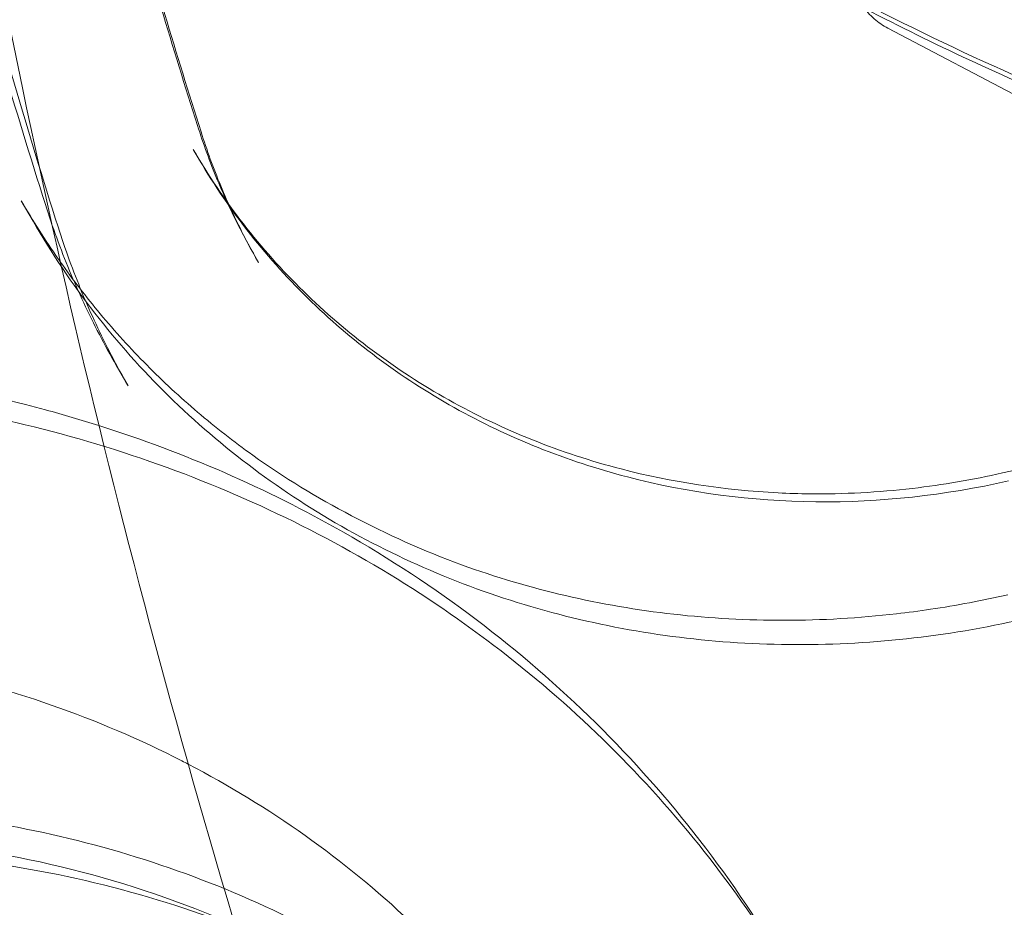
# Model space of a CAD drawing. Extents: x -747 to 146, y -450 to 103.
# Drawn here: x -513 to -509, y -140 to -136 of the extents above; entities that cross this region are included whole.
import ezdxf

# ---------------------------------------------------------------- set-up
doc = ezdxf.new("R2010")
doc.units = 0
doc.header["$MEASUREMENT"] = 0
doc.header["$PDMODE"] = 68
doc.header["$PDSIZE"] = 5
doc.styles.get("Standard").update_dxf_attribs({"font": 'Helvetica LT 57 Condensed_0.ttf'})
doc.dimstyles.new('FEET-METERS', dxfattribs={"dimtxt": 12, "dimasz": 7, "dimexe": 3, "dimexo": 3, "dimgap": 3, "dimtad": 0, "dimdec": 1, "dimzin": 3, "dimdsep": 46, "dimlunit": 4, "dimtxsty": 'Standard', "dimcen": 0.09, "dimadec": 0, "dimazin": 0, "dimtfac": 2, "dimtdec": 1, "dimtofl": 0, "dimtmove": 0, "dimatfit": 3, "dimfxl": 1, "dimfrac": 2, "dimtolj": 1, "dimtzin": 3, "dimarcsym": 0})

# ---------------------------------------------------------------- blocks, each defined once
blk = doc.blocks.new('*D114')
at = {"color": 0, "lineweight": -2, "transparency": 16777216}
for p, q in [((-521.2474, 56.2832), (-643.1249, 56.2832)), ((-640.1249, 49.2832), (-640.1249, -66.4762)), ((-640.1249, -374.8413), (-640.1249, -168.493)), ((-307.168, -381.8413), (-643.1249, -381.8413))]:
    blk.add_line(p, q, dxfattribs=at)
at = {"color": 0, "lineweight": 0, "transparency": 16777216}
for points in [[(-641.2915, 49.2832), (-638.9582, 49.2832), (-640.1249, 56.2832)], [(-641.2915, -374.8413), (-638.9582, -374.8413), (-640.1249, -381.8413)]]:
    blk.add_solid(points, dxfattribs=at)
at = {"layer": 'Defpoints', "color": 0, "lineweight": 0, "transparency": 16777216}
for p in [(-518.2474, 56.2832), (-640.1249, -381.8413), (-304.168, -381.8413)]:
    blk.add_point(p, dxfattribs=at)
at = {"color": 0, "lineweight": 0, "transparency": 16777216, "insert": (-640.1249, -117.4846), "char_height": 12, "attachment_point": 5, "rotation": 90}
blk.add_mtext('\\A1;36\'-6" [11.1M]', dxfattribs=at)
blk = doc.blocks.new('new block')
at = {"color": 0, "linetype": 'Continuous', "lineweight": 0}
for p, q in [((-508.4925, -136.5973), (-509.1138, -136.2712)), ((-512.0967, -136.7911), (-512.084, -136.8132)), ((-512.8355, -137.0116), (-512.7845, -137.0999)), ((-511.8162, -137.277), (-511.829, -137.2549)), ((-512.3765, -137.8066), (-512.4275, -137.7182))]:
    blk.add_line(p, q, dxfattribs=at)
for radius, start, end in [(72.9, -80.515889, -39.484082), (75.2305, 279.418038, 320.581991)]:
    blk.add_arc((-526.7629, -84.4961), radius, start, end, dxfattribs=at)
for points, knots in [([(-514.0216, -130.7225), (-513.9797, -131.1527), (-513.9288, -131.5815), (-513.8094, -132.4356), (-513.7409, -132.8609), (-513.5862, -133.7073), (-513.5001, -134.1284), (-513.3104, -134.9658), (-513.2068, -135.382), (-512.9823, -136.2091), (-512.8614, -136.6199), (-512.732, -137.0276)], [5.8900577, 5.8900577, 5.8900577, 5.8900577, 5.9291043, 5.9291043, 5.968151, 5.968151, 6.0071976, 6.0071976, 6.0462443, 6.0462443, 6.0852909, 6.0852909, 6.0852909, 6.0852909]), ([(-511.3349, -141.9233), (-511.9466, -140.1615), (-512.4499, -138.3543), (-513.2297, -134.6076), (-513.4956, -132.6557), (-513.6145, -130.6996)], [0, 0, 0, 0, 5.601434, 5.601434, 11.481019, 11.481019, 11.481019, 11.481019]), ([(-513.9655, -130.8263), (-513.9236, -131.2561), (-513.8728, -131.6844), (-513.7536, -132.5376), (-513.6851, -132.9624), (-513.5306, -133.8078), (-513.4446, -134.2284), (-513.2551, -135.0648), (-513.1516, -135.4805), (-512.9274, -136.3065), (-512.8067, -136.7168), (-512.6774, -137.124)], [5.8900577, 5.8900577, 5.8900577, 5.8900577, 5.9291043, 5.9291043, 5.968151, 5.968151, 6.0071976, 6.0071976, 6.0462443, 6.0462443, 6.0852909, 6.0852909, 6.0852909, 6.0852909]), ([(-506.4691, -137.0253), (-506.8102, -136.6929), (-507.1313, -136.3371), (-507.7288, -135.5847), (-508.0051, -135.1881), (-508.5087, -134.3606), (-508.736, -133.9298), (-509.1382, -133.0407), (-509.3131, -132.5826), (-509.5866, -131.7141), (-509.6926, -131.3064), (-509.7779, -130.8938)], [3.8686337, 3.8686337, 3.8686337, 3.8686337, 3.9965332, 3.9965332, 4.1244327, 4.1244327, 4.2523321, 4.2523321, 4.3802316, 4.3802316, 4.4896263, 4.4896263, 4.4896263, 4.4896263]), ([(-508.7478, -132.8375), (-508.6248, -133.1599), (-508.4885, -133.4763), (-508.1908, -134.0942), (-508.0293, -134.3959), (-507.6823, -134.982), (-507.4967, -135.2665), (-507.1032, -135.8161), (-506.8953, -136.0811), (-506.4585, -136.5897), (-506.2297, -136.8333), (-505.9915, -137.0651)], [1.9666368, 1.9666368, 1.9666368, 1.9666368, 2.0563771, 2.0563771, 2.1461174, 2.1461174, 2.2358577, 2.2358577, 2.3255981, 2.3255981, 2.4153384, 2.4153384, 2.4153384, 2.4153384]), ([(-505.5983, -137.3311), (-506.1163, -137.2525), (-506.626, -137.141), (-507.6203, -136.8537), (-508.1049, -136.6781), (-509.0404, -136.2656), (-509.4915, -136.0289), (-510.3523, -135.4985), (-510.7621, -135.2049), (-511.5335, -134.5657), (-511.8951, -134.2202), (-512.2295, -133.8517)], [5.4312318, 5.4312318, 5.4312318, 5.4312318, 5.5625737, 5.5625737, 5.6939156, 5.6939156, 5.8252575, 5.8252575, 5.9565994, 5.9565994, 6.0879413, 6.0879413, 6.0879413, 6.0879413]), ([(-512.0788, -136.6882), (-512.1322, -136.5203), (-512.184, -136.3518), (-512.2847, -136.0139), (-512.3335, -135.8445), (-512.4282, -135.5046), (-512.4741, -135.3342), (-512.5628, -134.9924), (-512.6056, -134.8211), (-512.6883, -134.4775), (-512.7281, -134.3053), (-512.7665, -134.1327)], [0.19789441, 0.19789441, 0.19789441, 0.19789441, 0.21431798, 0.21431798, 0.23074155, 0.23074155, 0.24716513, 0.24716513, 0.2635887, 0.2635887, 0.28001227, 0.28001227, 0.28001227, 0.28001227]), ([(-512.7504, -134.1633), (-512.7121, -134.3357), (-512.6723, -134.5078), (-512.5897, -134.851), (-512.5469, -135.0222), (-512.4582, -135.3636), (-512.4124, -135.5339), (-512.3178, -135.8734), (-512.269, -136.0427), (-512.1685, -136.3803), (-512.1167, -136.5486), (-512.0634, -136.7163)], [6.00317304, 6.00317304, 6.00317304, 6.00317304, 6.01959661, 6.01959661, 6.03602018, 6.03602018, 6.05244375, 6.05244375, 6.06886733, 6.06886733, 6.0852909, 6.0852909, 6.0852909, 6.0852909]), ([(-510.2958, -135.5398), (-510.1602, -135.6317), (-510.0223, -135.7206), (-509.7422, -135.8925), (-509.6, -135.9754), (-509.3115, -136.1351), (-509.1652, -136.2119), (-508.8689, -136.3591), (-508.7189, -136.4296), (-508.4153, -136.564), (-508.2617, -136.6281), (-508.1066, -136.6888)], [0.4171026, 0.4171026, 0.4171026, 0.4171026, 0.4597011, 0.4597011, 0.5022995, 0.5022995, 0.544898, 0.544898, 0.5874965, 0.5874965, 0.630095, 0.630095, 0.630095, 0.630095]), ([(-509.1138, -136.2712), (-509.1245, -136.2656), (-509.1349, -136.2593), (-509.1547, -136.2455), (-509.1642, -136.238), (-509.1822, -136.222), (-509.1907, -136.2135), (-509.2066, -136.1957), (-509.214, -136.1863), (-509.2279, -136.167), (-509.2343, -136.157), (-509.2402, -136.1467)], [4.4925508, 4.4925508, 4.4925508, 4.4925508, 4.5365184, 4.5365184, 4.5804861, 4.5804861, 4.6244537, 4.6244537, 4.6684213, 4.6684213, 4.712389, 4.712389, 4.712389, 4.712389]), ([(-511.829, -137.2549), (-511.8496, -137.2191), (-511.8695, -137.1829), (-511.9077, -137.1096), (-511.926, -137.0725), (-511.961, -136.9976), (-511.9777, -136.9597), (-512.0094, -136.8833), (-512.0245, -136.8447), (-512.0529, -136.7669), (-512.0663, -136.7277), (-512.0788, -136.6882)], [6.2831853, 6.2831853, 6.2831853, 6.2831853, 6.3227642, 6.3227642, 6.3623431, 6.3623431, 6.401922, 6.401922, 6.4415008, 6.4415008, 6.4810797, 6.4810797, 6.4810797, 6.4810797]), ([(-512.0634, -136.7163), (-512.051, -136.7554), (-512.0378, -136.7943), (-512.0096, -136.8712), (-511.9947, -136.9094), (-511.9633, -136.985), (-511.9468, -137.0225), (-511.9122, -137.0966), (-511.8941, -137.1332), (-511.8563, -137.2058), (-511.8366, -137.2416), (-511.8162, -137.277)], [6.0852909, 6.0852909, 6.0852909, 6.0852909, 6.1248698, 6.1248698, 6.1644487, 6.1644487, 6.2040275, 6.2040275, 6.2436064, 6.2436064, 6.2831853, 6.2831853, 6.2831853, 6.2831853]), ([(-509.5855, -138.2661), (-509.815, -138.2547), (-510.0412, -138.2202), (-510.5201, -138.0956), (-510.7693, -137.9958), (-511.2289, -137.7387), (-511.4394, -137.5813), (-511.809, -137.2189), (-511.9681, -137.0139), (-512.0967, -136.7911)], [5.3278776, 5.3278776, 5.3278776, 5.3278776, 5.5361301, 5.5361301, 5.7851485, 5.7851485, 6.0341669, 6.0341669, 6.2831853, 6.2831853, 6.2831853, 6.2831853]), ([(-512.084, -136.8132), (-511.954, -137.0384), (-511.7931, -137.2457), (-511.4198, -137.6117), (-511.2075, -137.7703), (-510.7447, -138.0292), (-510.4944, -138.1294), (-509.9713, -138.2656), (-509.6986, -138.3015), (-509.1476, -138.3072), (-508.8693, -138.277), (-508.5967, -138.2148)], [6.283185, 6.283185, 6.283185, 6.283185, 6.532204, 6.532204, 6.781222, 6.781222, 7.03024, 7.03024, 7.279259, 7.279259, 7.528277, 7.528277, 7.528277, 7.528277]), ([(-512.8355, -137.0116), (-512.7861, -137.097), (-512.7331, -137.1803), (-512.6736, -137.2656), (-512.6706, -137.2698), (-512.6677, -137.2741)], [0, 0, 0, 0, 0.07848869, 0.07848869, 0.08261963, 0.08261963, 0.08261963, 0.08261963]), ([(-512.732, -137.0276), (-512.7167, -137.0758), (-512.7004, -137.1236), (-512.6657, -137.2184), (-512.6474, -137.2654), (-512.6087, -137.3585), (-512.5884, -137.4047), (-512.5457, -137.496), (-512.5234, -137.5411), (-512.4769, -137.6305), (-512.4527, -137.6746), (-512.4275, -137.7182)], [6.0852909, 6.0852909, 6.0852909, 6.0852909, 6.1248698, 6.1248698, 6.1644487, 6.1644487, 6.2040275, 6.2040275, 6.2436064, 6.2436064, 6.2831853, 6.2831853, 6.2831853, 6.2831853]), ([(-508.5312, -138.8082), (-508.864, -138.8842), (-509.2036, -138.9211), (-509.876, -138.9141), (-510.2087, -138.8703), (-510.8468, -138.7042), (-511.1521, -138.5819), (-511.7163, -138.2663), (-511.9751, -138.073), (-512.43, -137.6269), (-512.6261, -137.3743), (-512.7845, -137.0999)], [5.038093, 5.038093, 5.038093, 5.038093, 5.287112, 5.287112, 5.53613, 5.53613, 5.785149, 5.785149, 6.034167, 6.034167, 6.283185, 6.283185, 6.283185, 6.283185]), ([(-512.6774, -137.124), (-512.6623, -137.1716), (-512.6462, -137.2189), (-512.6119, -137.3126), (-512.5938, -137.3591), (-512.5556, -137.4511), (-512.5355, -137.4967), (-512.4933, -137.5869), (-512.4713, -137.6316), (-512.4253, -137.7199), (-512.4014, -137.7635), (-512.3765, -137.8066)], [6.0852909, 6.0852909, 6.0852909, 6.0852909, 6.1248698, 6.1248698, 6.1644487, 6.1644487, 6.2040275, 6.2040275, 6.2436064, 6.2436064, 6.2831853, 6.2831853, 6.2831853, 6.2831853]), ([(-512.6677, -137.2741), (-512.6138, -137.3505), (-512.5567, -137.4248), (-512.4333, -137.5728), (-512.3666, -137.6462), (-512.2269, -137.7872), (-512.1539, -137.8549), (-512.0021, -137.9842), (-511.9232, -138.0458), (-511.8417, -138.1042)], [0.0826196, 0.0826196, 0.0826196, 0.0826196, 0.1569774, 0.1569774, 0.2354661, 0.2354661, 0.3139548, 0.3139548, 0.3924434, 0.3924434, 0.3924434, 0.3924434]), ([(-505.8581, -137.4375), (-506.0407, -137.4941), (-506.2237, -137.5492), (-506.5904, -137.6568), (-506.774, -137.7092), (-507.1421, -137.8111), (-507.3264, -137.8606), (-507.6956, -137.9569), (-507.8805, -138.0036), (-508.2509, -138.0941), (-508.4364, -138.1379), (-508.6221, -138.1803)], [4.95597549, 4.95597549, 4.95597549, 4.95597549, 4.97239906, 4.97239906, 4.98882263, 4.98882263, 5.0052462, 5.0052462, 5.02166977, 5.02166977, 5.03809335, 5.03809335, 5.03809335, 5.03809335]), ([(-512.5018, -137.9768), (-512.5779, -137.9526), (-512.6546, -137.9301), (-513.1826, -137.7868), (-513.6532, -137.7191), (-514.606, -137.6966), (-515.0882, -137.7418), (-515.5619, -137.8421)], [3.8362474, 3.8362474, 3.8362474, 3.8362474, 3.8783545, 3.8783545, 4.1239417, 4.1239417, 4.369529, 4.369529, 4.369529, 4.369529]), ([(-509.4954, -140.406), (-509.6989, -140.0536), (-509.9459, -139.7263), (-510.5148, -139.1382), (-510.8367, -138.8774), (-511.5395, -138.4355), (-511.9204, -138.2544), (-512.7223, -137.981), (-513.1432, -137.8888), (-514.0042, -137.7982), (-514.4441, -137.7998), (-514.8823, -137.8484)], [3.141593, 3.141593, 3.141593, 3.141593, 3.366212, 3.366212, 3.590831, 3.590831, 3.81545, 3.81545, 4.04007, 4.04007, 4.264689, 4.264689, 4.264689, 4.264689]), ([(-509.5464, -140.3177), (-509.7708, -139.9291), (-510.0476, -139.5709), (-510.6895, -138.9369), (-511.0545, -138.6611), (-511.7821, -138.2472), (-512.1343, -138.0935), (-512.5018, -137.9768)], [3.1415927, 3.1415927, 3.1415927, 3.1415927, 3.3871799, 3.3871799, 3.6327672, 3.6327672, 3.8362474, 3.8362474, 3.8362474, 3.8362474]), ([(-511.8417, -138.1042), (-511.7069, -138.2008), (-511.5659, -138.286), (-511.2663, -138.4436), (-511.1067, -138.5162), (-510.9444, -138.5751)], [0, 0, 0, 0, 0.540414, 0.540414, 1.090359, 1.090359, 1.090359, 1.090359]), ([(-509.0088, -138.2468), (-509.156, -138.2639), (-509.3036, -138.2717), (-509.4955, -138.2697), (-509.5405, -138.2684), (-509.5855, -138.2661)], [5.1546144, 5.1546144, 5.1546144, 5.1546144, 5.2871117, 5.2871117, 5.3278765, 5.3278765, 5.3278765, 5.3278765]), ([(-510.9444, -138.5751), (-510.7992, -138.6278), (-510.6501, -138.672), (-510.3458, -138.7429), (-510.1906, -138.7695), (-509.8766, -138.8049), (-509.7176, -138.8137), (-509.3981, -138.8131), (-509.2376, -138.8037), (-509.0284, -138.7797), (-508.9795, -138.7733), (-508.9306, -138.766)], [0.6547541, 0.6547541, 0.6547541, 0.6547541, 0.7728217, 0.7728217, 0.8908893, 0.8908893, 1.0089568, 1.0089568, 1.1270244, 1.1270244, 1.1631166, 1.1631166, 1.1631166, 1.1631166]), ([(-515.8049, -139.1574), (-515.3957, -139.0279), (-514.9726, -138.9496), (-514.1282, -138.9012), (-513.7069, -138.9309), (-512.8958, -139.0967), (-512.506, -139.2326), (-512.1368, -139.4216), (-512.1277, -139.4263), (-512.1187, -139.431)], [1.8078235, 1.8078235, 1.8078235, 1.8078235, 2.0745774, 2.0745774, 2.3413312, 2.3413312, 2.608085, 2.608085, 2.614803, 2.614803, 2.614803, 2.614803]), ([(-512.1187, -139.431), (-511.769, -139.613), (-511.4478, -139.8408), (-510.8767, -140.3797), (-510.629, -140.6927), (-510.4315, -141.0348)], [2.614803, 2.614803, 2.614803, 2.614803, 2.8748388, 2.8748388, 3.1415927, 3.1415927, 3.1415927, 3.1415927]), ([(-509.8514, -141.7894), (-510.0433, -141.4571), (-510.2813, -141.1514), (-510.8341, -140.6129), (-511.1489, -140.38), (-511.8352, -140.0018), (-512.2066, -139.8564), (-512.9823, -139.662), (-513.3865, -139.6129), (-514.2025, -139.6138), (-514.6142, -139.6638), (-515.0168, -139.7617)], [3.141593, 3.141593, 3.141593, 3.141593, 3.393618, 3.393618, 3.645643, 3.645643, 3.897669, 3.897669, 4.149694, 4.149694, 4.40172, 4.40172, 4.40172, 4.40172]), ([(-511.6313, -140.2596), (-511.8467, -140.1465), (-512.0729, -140.0509), (-512.5411, -139.8966), (-512.7832, -139.8381), (-513.2769, -139.7595), (-513.5285, -139.7396), (-514.035, -139.7386), (-514.2899, -139.7577), (-514.7962, -139.8343), (-515.0477, -139.8919), (-515.2943, -139.968)], [3.6651914, 3.6651914, 3.6651914, 3.6651914, 3.8256594, 3.8256594, 3.9861274, 3.9861274, 4.1465954, 4.1465954, 4.3070634, 4.3070634, 4.4675315, 4.4675315, 4.4675315, 4.4675315]), ([(-509.7494, -141.9661), (-509.9525, -141.6143), (-510.2078, -141.2927), (-510.8048, -140.7327), (-511.1464, -140.4943), (-511.8921, -140.118), (-512.296, -139.9801), (-513.1373, -139.8152), (-513.5745, -139.7882), (-514.4506, -139.8475), (-514.8894, -139.9337), (-515.313, -140.0736)], [3.141593, 3.141593, 3.141593, 3.141593, 3.41103, 3.41103, 3.680468, 3.680468, 3.949906, 3.949906, 4.219343, 4.219343, 4.488781, 4.488781, 4.488781, 4.488781])]:
    blk.add_open_spline(points, degree=3, knots=knots, dxfattribs=at)
for points in [[(-508.6221, -138.1803), (-508.75, -138.2096), (-508.8792, -138.2318), (-509.0087, -138.2468)], [(-509.0087, -138.2468), (-509.0087, -138.2468), (-509.0087, -138.2468), (-509.0088, -138.2468)], [(-509.5855, -138.2661), (-509.5855, -138.2661), (-509.5855, -138.2661), (-509.5855, -138.2661)], [(-508.9306, -138.766), (-508.8196, -138.7494), (-508.7089, -138.7286), (-508.599, -138.7034)], [(-508.9306, -138.766), (-508.9306, -138.766), (-508.9306, -138.766), (-508.9306, -138.766)]]:
    blk.add_open_spline(points, degree=3, dxfattribs=at)
blk = doc.blocks.new('b312471')
at = {"lineweight": 0}
blk.add_blockref('new block', (439.7194, 361.1972), dxfattribs=at)

msp = doc.modelspace()

# ---------------------------------------------------------------- block references
at = {"lineweight": 0}
msp.add_blockref('b312471', (-439.7194, -361.1972), dxfattribs=at)

# ---------------------------------------------------------------- dimensions: what is measured, and where the dimension line sits
dim = msp.add_linear_dim(base=(-640.1249, -381.8413), p1=(-518.2474, 56.2832), p2=(-304.168, -381.8413), angle=90, dimstyle='FEET-METERS', dxfattribs=at)
dim.commit()
dim.dimension.update_dxf_attribs({"geometry": '*D114', "text_midpoint": (-640.1249, -117.4846), "dimtype": 160})

doc.saveas('drawing.dxf')
